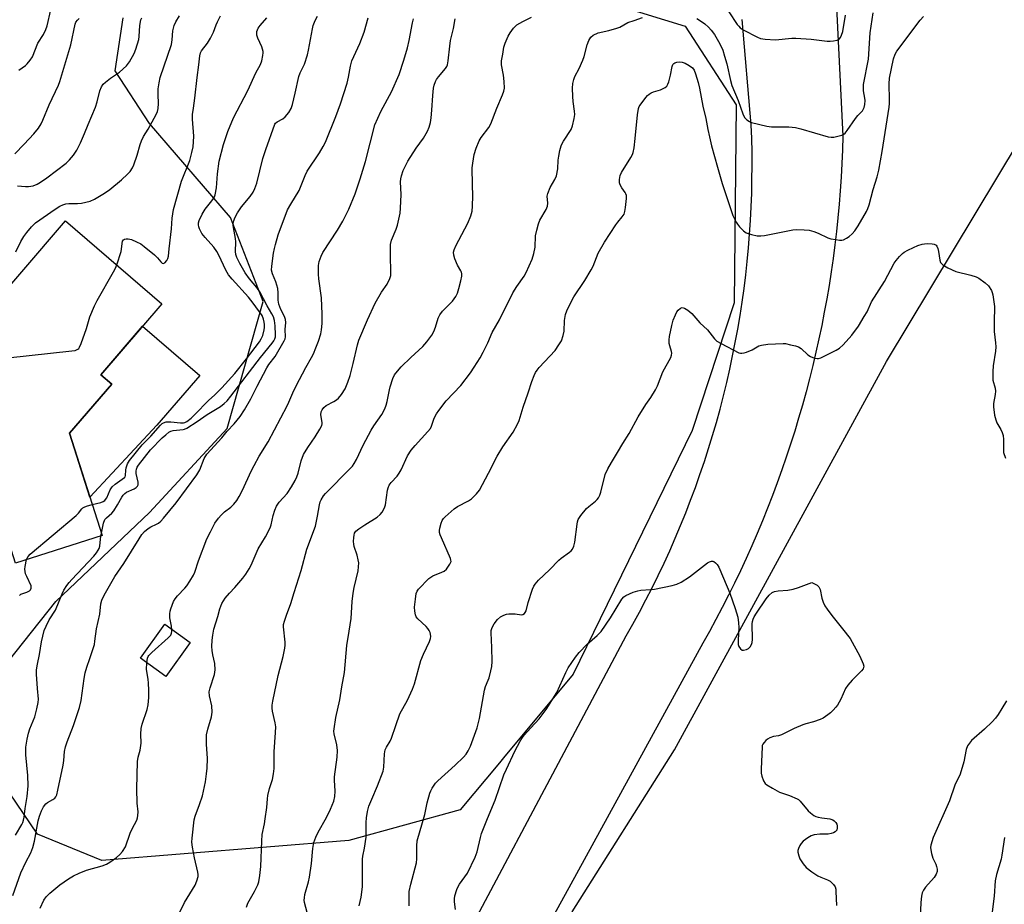
# Model space of a CAD drawing. Units: inches. Extents: x 1231770 to 1237770, y 561453 to 565454.
# Drawn here: x 1232629 to 1232981, y 563358 to 563675 of the extents above; entities that cross this region are included whole.
import ezdxf

# ---------------------------------------------------------------- set-up
doc = ezdxf.new("R2010")
doc.units = ezdxf.units.IN
doc.header["$MEASUREMENT"] = 0
for name, color, linetype in [('BLDG-Footprint', 5, 'Continuous'), ('CULTRL-Pad', 6, 'Continuous'), ('NTRL-Trees', 3, 'Continuous'), ('TRANS-Road', 130, 'Continuous'), ('Undefined', 1, 'Continuous')]:
    doc.layers.add(name, color=color, linetype=linetype)

msp = doc.modelspace()

# ---------------------------------------------------------------- linework, layer by layer
at = {"layer": 'BLDG-Footprint'}
for points, elevation in [([(1232658.07, 563490.05), (1232627.07, 563480.15), (1232614.18, 563520.51), (1232598.67, 563533.85), (1232621.68, 563560.6), (1232614.33, 563566.93), (1232645, 563602.6), (1232679.48, 563572.95), (1232657.6, 563547.52), (1232661.5, 563544.16), (1232646.4, 563526.6)], 504.38), ([(1232689.56, 563451.72), (1232680.81, 563439.62), (1232671.76, 563446.16), (1232680.51, 563458.26)], 513.1)]:
    msp.add_lwpolyline(points, close=True, dxfattribs=dict(at, elevation=elevation))
at = {"layer": 'CULTRL-Pad'}
msp.add_lwpolyline([(1232677.7, 563529.49), (1232653.7, 563503.74), (1232647.33, 563523.69), (1232646.4, 563526.6), (1232661.5, 563544.16), (1232657.6, 563547.52), (1232672.55, 563564.89), (1232693.02, 563547.29)], close=True, dxfattribs=at)
at = {"layer": 'NTRL-Trees'}
msp.add_lwpolyline([(1232826.65, 563684.64), (1232866.76, 563672.26), (1232885.06, 563644.16), (1232884.28, 563573.25), (1232869.31, 563527.55), (1232836.35, 563460.19), (1232826.67, 563440.4), (1232801.79, 563410.47), (1232800.35, 563408.74), (1232786.29, 563391.83), (1232746.44, 563380.88), (1232657.96, 563373.8), (1232634.96, 563383.24), (1232624.93, 563397.99), (1232610.09, 563419.61), (1232618.44, 563437.51), (1232641.45, 563466.41), (1232675.07, 563498.26), (1232702.79, 563528.34), (1232715.77, 563573.76), (1232703.97, 563603.84), (1232675.07, 563637.46), (1232662.68, 563656.33), (1232665.63, 563675.21)], dxfattribs=at)
msp.add_polyline3d([(1232493.82, 562852.9, 0), (1232522.22, 562899.29, 0), (1232564.67, 562942.39, 0), (1232637.87, 563030.74, 0), (1232734.49, 563170.24, 0), (1232826.32, 563355.39, 0), (1232863, 563413.31, 0), (1232938.84, 563552.29, 0), (1232986.51, 563631.31, 0)], dxfattribs=at)
at = {"layer": 'TRANS-Road'}
for points in [[(1232920.96, 563679.08), (1232923.22, 563632.86), (1232923.08, 563627.99), (1232922.88, 563623.11), (1232922.62, 563618.25), (1232922.3, 563613.38), (1232921.91, 563608.52), (1232921.46, 563603.67), (1232920.95, 563598.82), (1232920.38, 563593.98), (1232919.75, 563589.14), (1232919.06, 563584.32), (1232918.3, 563579.5), (1232917.49, 563574.7), (1232916.61, 563569.9), (1232915.67, 563565.12), (1232914.67, 563560.35), (1232913.62, 563555.58), (1232912.5, 563550.84), (1232911.32, 563546.11), (1232910.08, 563541.39), (1232908.78, 563536.69), (1232907.42, 563532.01), (1232906, 563527.35), (1232904.53, 563522.7), (1232902.99, 563518.07), (1232901.4, 563513.47), (1232899.75, 563508.88), (1232898.04, 563504.32), (1232896.26, 563499.77), (1232894.44, 563495.25), (1232892.56, 563490.75), (1232890.62, 563486.28), (1232888.62, 563481.83), (1232886.57, 563477.41), (1232884.46, 563473.02), (1232882.3, 563468.65), (1232880.07, 563464.31), (1232877.8, 563460), (1232875.47, 563455.71), (1232873.09, 563451.46), (1232825.81, 563365.32), (1232811.28, 563338.82)], [(1232766.97, 563306.22), (1232845.69, 563454.12), (1232848.1, 563458.37), (1232850.46, 563462.66), (1232852.74, 563466.99), (1232854.97, 563471.34), (1232857.13, 563475.73), (1232859.23, 563480.15), (1232861.26, 563484.6), (1232863.24, 563489.08), (1232865.14, 563493.58), (1232866.98, 563498.11), (1232868.75, 563502.67), (1232870.45, 563507.26), (1232872.1, 563511.86), (1232873.67, 563516.5), (1232875.17, 563521.15), (1232876.61, 563525.83), (1232877.98, 563530.52), (1232879.28, 563535.24), (1232880.51, 563539.97), (1232881.67, 563544.72), (1232882.76, 563549.49), (1232883.79, 563554.27), (1232884.75, 563559.07), (1232885.63, 563563.88), (1232886.44, 563568.7), (1232887.19, 563573.54), (1232887.86, 563578.38), (1232888.47, 563583.24), (1232889, 563588.1), (1232889.46, 563592.97), (1232889.86, 563597.84), (1232890.18, 563602.73), (1232890.43, 563607.61), (1232890.61, 563612.5), (1232890.71, 563617.39), (1232890.75, 563622.28), (1232890.72, 563627.17), (1232890.62, 563632.06), (1232890.44, 563636.95), (1232887.16, 563674.63)]]:
    msp.add_lwpolyline(points, dxfattribs=at)
at = {"layer": 'Undefined'}
msp.add_line((1232657.65, 563489.92, 508), (1232657.8, 563490.89, 508), dxfattribs=at)
for points, elevation in [([(1232628.29, 563656.52), (1232630.6, 563658.2), (1232631.23, 563658.78), (1232632.33, 563660.08), (1232633.11, 563661.25), (1232635.09, 563666.15), (1232637.06, 563669.33), (1232637.95, 563671.07), (1232638.37, 563672.4), (1232639.75, 563678.16)], 496), ([(1232870.93, 563674.95), (1232871.94, 563674.4), (1232873.84, 563673.04), (1232875.17, 563671.91), (1232876.09, 563670.84), (1232877.27, 563669.23), (1232879.21, 563665.91), (1232880.23, 563663.71), (1232880.92, 563661.58), (1232881.67, 563658.84), (1232883.03, 563652.76), (1232883.49, 563651.06), (1232885.82, 563645.71), (1232887.38, 563640.85), (1232888.08, 563639.57), (1232888.84, 563638.74), (1232889.78, 563638.11), (1232890.57, 563637.78), (1232896.01, 563636.43), (1232897.74, 563636.27), (1232903.88, 563636.21), (1232906.25, 563635.99), (1232908.23, 563635.52), (1232917.99, 563632.7), (1232919.11, 563632.53), (1232919.98, 563632.59), (1232921.45, 563632.89), (1232922.87, 563633.29), (1232923.64, 563633.66), (1232924.05, 563634.02), (1232924.77, 563634.93), (1232927.72, 563639.22), (1232928.6, 563640.31), (1232930.23, 563642.02), (1232930.57, 563642.48), (1232930.91, 563643.2), (1232931.14, 563644.27), (1232931.19, 563645.67), (1232931.12, 563646.53), (1232930.65, 563649.15), (1232930.6, 563650.28), (1232930.66, 563651.42), (1232932.38, 563660.45), (1232933.06, 563669.83), (1232934.15, 563676.97)], 518), ([(1232882.42, 563677.41), (1232885.43, 563672.87), (1232885.95, 563672.2), (1232886.52, 563671.66), (1232887.61, 563670.94), (1232892.67, 563668.34), (1232893.72, 563667.88), (1232894.54, 563667.67), (1232895.39, 563667.55), (1232899.13, 563667.31), (1232904.98, 563667.96), (1232906.43, 563668.02), (1232911.86, 563667.61), (1232917.6, 563666.93), (1232918.74, 563666.9), (1232919.85, 563667.01), (1232921.19, 563667.29), (1232921.88, 563667.62), (1232922.42, 563668.22), (1232922.81, 563668.99), (1232923.19, 563670.39), (1232924.2, 563676.25)], 516), ([(1232626.11, 563361.26), (1232628.99, 563369.31), (1232630.7, 563373.17), (1232632.54, 563376.56), (1232633.24, 563378.37), (1232633.82, 563380.66), (1232635.12, 563388), (1232635.63, 563389.63), (1232636.34, 563391.5), (1232637.11, 563392.91), (1232637.94, 563393.99), (1232638.54, 563394.49), (1232640.42, 563395.63), (1232641.08, 563396.12), (1232641.44, 563396.52), (1232641.8, 563397.25), (1232642.23, 563398.93), (1232644.13, 563407.91), (1232644.35, 563409.51), (1232644.63, 563412.72), (1232644.93, 563414.39), (1232645.51, 563416.18), (1232647.76, 563422.01), (1232650, 563428.45), (1232650.59, 563431.06), (1232651.61, 563438.83), (1232652.02, 563440.86), (1232652.56, 563442.88), (1232653.7, 563446.03), (1232655.29, 563451.08), (1232655.5, 563452.21), (1232656.07, 563456.68), (1232657.25, 563461.94), (1232657.61, 563465.64), (1232657.92, 563466.92), (1232658.78, 563468.71), (1232662.64, 563475.31), (1232665.79, 563480.03), (1232671.28, 563488.83), (1232672.33, 563490.4), (1232673.24, 563491.45), (1232674.52, 563492.58), (1232675.48, 563493.16), (1232677.57, 563494.05), (1232678.26, 563494.43), (1232679.08, 563495.14), (1232680.04, 563496.23), (1232684.55, 563501.77), (1232691.96, 563511.78), (1232693, 563513.53), (1232694.64, 563517.63), (1232695.59, 563519.15), (1232700.93, 563525.03), (1232702.88, 563527.37), (1232705.37, 563529.93), (1232707.44, 563532.66), (1232709.03, 563535.01), (1232711.35, 563538.96), (1232713.51, 563543.43), (1232717.04, 563550), (1232717.8, 563551.17), (1232719.96, 563554.11), (1232723.28, 563559.69), (1232723.57, 563560.44), (1232723.69, 563561.14), (1232723.63, 563563.7), (1232723.81, 563566.25), (1232723.76, 563567.35), (1232723.41, 563568.38), (1232722.06, 563570.95), (1232721.34, 563572.81), (1232721.1, 563574.23), (1232721.07, 563576.85), (1232720.91, 563578.38), (1232720.21, 563580.78), (1232719.01, 563583.63), (1232718.73, 563584.97), (1232718.8, 563586.4), (1232719.47, 563591.01), (1232719.76, 563592.74), (1232720.09, 563594.12), (1232721.1, 563597.66), (1232724.42, 563606.51), (1232725.56, 563608.54), (1232728.61, 563613.49), (1232730.81, 563618.87), (1232731.49, 563620.34), (1232735.88, 563626.91), (1232737.22, 563629.19), (1232737.98, 563630.8), (1232741.76, 563639.91), (1232743.44, 563644.45), (1232745.73, 563651.81), (1232746.3, 563654.04), (1232747.02, 563658), (1232747.5, 563659.83), (1232748.13, 563661.4), (1232750.31, 563666.04), (1232751.87, 563670.08), (1232753.34, 563675.25)], 510), ([(1232626.81, 563626.6), (1232630.19, 563630.1), (1232633.56, 563633.76), (1232635.25, 563635.77), (1232636.19, 563637.28), (1232636.89, 563638.58), (1232639.06, 563644.06), (1232642.41, 563651.14), (1232642.96, 563652.48), (1232646.89, 563665.52), (1232648.41, 563672.94), (1232648.7, 563673.73), (1232649.19, 563674.43), (1232649.81, 563675.03)], 498), ([(1232627.12, 563591.55), (1232629, 563595.21), (1232630.05, 563597.02), (1232631.08, 563598.44), (1232632.78, 563600.46), (1232634.24, 563601.84), (1232641.22, 563606.75), (1232642.96, 563607.83), (1232643.99, 563608.35), (1232645.04, 563608.65), (1232646.12, 563608.81), (1232649.28, 563608.78), (1232650.71, 563608.93), (1232653.79, 563609.66), (1232655.38, 563610.36), (1232658.94, 563612.47), (1232660.84, 563613.81), (1232665.03, 563617.34), (1232667.11, 563619.26), (1232668.05, 563620.28), (1232668.95, 563621.61), (1232669.41, 563622.62), (1232670.55, 563626.13), (1232671.65, 563629.94), (1232672.14, 563631.26), (1232672.89, 563632.75), (1232674.56, 563635.44), (1232676.71, 563639.32), (1232677.53, 563640.89), (1232677.85, 563641.7), (1232678.08, 563642.83), (1232678.22, 563644.56), (1232678.08, 563647.83), (1232678.14, 563649.79), (1232678.45, 563652.01), (1232678.89, 563653.94), (1232682.91, 563665.7), (1232683.19, 563667.41), (1232683.43, 563670.53), (1232683.9, 563672.48), (1232684.48, 563673.78), (1232685.72, 563676)], 502), ([(1232627.75, 563615.18), (1232630.67, 563614.85), (1232631.73, 563614.84), (1232633.42, 563615.18), (1232634.76, 563615.69), (1232635.97, 563616.42), (1232638.31, 563618.04), (1232645.16, 563623.22), (1232646.42, 563624.38), (1232647.87, 563626.16), (1232648.99, 563627.86), (1232650.33, 563630.52), (1232651.77, 563633.81), (1232653.09, 563637.13), (1232655.65, 563643.22), (1232656.29, 563645.19), (1232657.19, 563649.07), (1232657.87, 563650.56), (1232658.49, 563651.46), (1232659.3, 563652.25), (1232661.1, 563653.66), (1232664.25, 563655.81), (1232666.81, 563658.1), (1232667.83, 563659.45), (1232669.53, 563662.43), (1232670.18, 563664.05), (1232671.15, 563667.44), (1232671.31, 563668.55), (1232671.62, 563672.52), (1232671.96, 563674.48), (1232672.28, 563675.25)], 500), ([(1232654.54, 563501.1), (1232657.58, 563501.89), (1232658.38, 563502.21), (1232658.99, 563502.6), (1232659.32, 563502.93), (1232659.74, 563503.56), (1232660.95, 563506.41), (1232661.68, 563507.49), (1232662.73, 563508.41), (1232666.07, 563510.76), (1232666.29, 563511.08), (1232666.43, 563511.5), (1232666.49, 563513.42), (1232666.65, 563514.28), (1232667.16, 563515.67), (1232667.83, 563516.89), (1232672.39, 563522.51), (1232675.46, 563525.63), (1232678.92, 563529.5), (1232679.56, 563530.07), (1232680.01, 563530.34), (1232681.02, 563530.66), (1232682.71, 563530.65), (1232686.12, 563530.31), (1232687.22, 563530.36), (1232687.72, 563530.51), (1232688.35, 563530.85), (1232689.88, 563532.06), (1232691.27, 563533.35), (1232696.11, 563538.34), (1232698.44, 563540.41), (1232700.97, 563542.88), (1232705.59, 563548.04), (1232709.8, 563553.22), (1232714.38, 563559.33), (1232715.05, 563560.34), (1232715.63, 563561.63), (1232716.11, 563563.6), (1232716.21, 563564.43), (1232716.21, 563565.52), (1232716.11, 563566.35), (1232715.85, 563567.45), (1232715.3, 563568.71), (1232712.1, 563573.18), (1232710.42, 563575.36), (1232704.56, 563581.8), (1232703.34, 563583.31), (1232702.35, 563585.02), (1232699.8, 563590.38), (1232699.15, 563591.59), (1232698.02, 563593.15), (1232694.97, 563596.61), (1232693.8, 563598.09), (1232692.89, 563599.71), (1232692.65, 563600.43), (1232692.55, 563601.17), (1232692.58, 563601.92), (1232692.75, 563602.69), (1232693.92, 563605.04), (1232694.97, 563606.79), (1232696.89, 563609.14), (1232697.7, 563610.25), (1232698.25, 563611.18), (1232698.55, 563611.94), (1232699.03, 563614.39), (1232699.36, 563619.48), (1232700.01, 563623.95), (1232701.5, 563629.97), (1232703.02, 563634.61), (1232705.11, 563639.46), (1232710.18, 563649.24), (1232713.11, 563655.57), (1232714.72, 563658.59), (1232715.2, 563659.82), (1232715.64, 563661.8), (1232715.72, 563662.66), (1232715.69, 563663.23), (1232715.22, 563664.91), (1232713.84, 563667.92), (1232713.45, 563669.02), (1232713.4, 563669.55), (1232713.5, 563670.31), (1232713.94, 563671.53), (1232714.59, 563672.44), (1232717.06, 563675.24)], 506), ([(1232657.8, 563490.89), (1232658.57, 563494.42), (1232659.07, 563495.77), (1232659.58, 563496.41), (1232661.49, 563498.03), (1232662.24, 563498.84), (1232663.61, 563500.98), (1232665.17, 563503.78), (1232665.62, 563504.44), (1232666.18, 563505.03), (1232666.82, 563505.52), (1232669.58, 563506.73), (1232670.27, 563507.18), (1232670.77, 563507.73), (1232670.92, 563508.22), (1232670.93, 563509.06), (1232670.26, 563512.22), (1232670.24, 563513.04), (1232670.37, 563513.79), (1232670.65, 563514.44), (1232671.08, 563515.15), (1232675.33, 563520.68), (1232679.57, 563524.98), (1232680.84, 563526.11), (1232681.97, 563526.95), (1232682.7, 563527.35), (1232683.47, 563527.63), (1232687.04, 563527.95), (1232687.58, 563528.08), (1232688.37, 563528.43), (1232692.1, 563530.84), (1232695.62, 563533.3), (1232700.39, 563536.16), (1232701.81, 563537.22), (1232702.85, 563538.26), (1232704.17, 563539.87), (1232714.76, 563553.74), (1232718.93, 563558.82), (1232719.56, 563559.74), (1232719.91, 563560.44), (1232720.09, 563561.11), (1232720.13, 563561.83), (1232720.05, 563565.01), (1232719.82, 563566.97), (1232719.38, 563568.31), (1232718.84, 563569.35), (1232717.14, 563572.16), (1232714.49, 563577.25), (1232713.43, 563578.78), (1232710.86, 563581.87), (1232709.31, 563584.05), (1232707.35, 563587.29), (1232706.25, 563589.54), (1232705.94, 563590.57), (1232705.77, 563591.63), (1232705.88, 563595.14), (1232705.83, 563596.3), (1232705.04, 563600.28), (1232704.97, 563601.12), (1232705.01, 563601.7), (1232705.18, 563602.56), (1232705.55, 563603.68), (1232706.5, 563605.48), (1232707.97, 563607.62), (1232711.12, 563611.37), (1232712.1, 563612.84), (1232712.79, 563614.13), (1232713.41, 563616.12), (1232715.6, 563624.91), (1232716.67, 563628.16), (1232719.89, 563637.14), (1232720.15, 563637.57), (1232720.68, 563638.06), (1232722.7, 563639.12), (1232723.59, 563639.81), (1232724.85, 563641.37), (1232725.71, 563642.86), (1232726.16, 563644.26), (1232727.22, 563648.28), (1232728.49, 563654.26), (1232728.99, 563655.58), (1232730.47, 563658.62), (1232731.61, 563662.06), (1232731.98, 563663.7), (1232733.36, 563671.31), (1232733.64, 563672.47), (1232734.35, 563674.3), (1232735.13, 563675.78)], 508), ([(1232663.28, 563586.88), (1232664.86, 563591.67), (1232665.4, 563595.29), (1232665.76, 563595.87), (1232666.13, 563596.08), (1232666.61, 563596.17), (1232667.41, 563596.14), (1232668.52, 563595.88), (1232670.42, 563595.14), (1232671.96, 563594.35), (1232673.14, 563593.45), (1232676.81, 563590.39), (1232677.85, 563589.36), (1232679.05, 563587.91), (1232679.59, 563587.44), (1232679.95, 563587.33), (1232680.5, 563587.59), (1232681.19, 563588.38), (1232681.62, 563589.09), (1232681.86, 563590.02), (1232682.01, 563592.65), (1232682.86, 563599.75), (1232683.14, 563603.58), (1232683.6, 563606.69), (1232686.51, 563616.85), (1232689.42, 563624.23), (1232690.2, 563627.02), (1232690.61, 563629.05), (1232690.83, 563630.82), (1232690.9, 563632.88), (1232690.46, 563638.95), (1232690.45, 563640.64), (1232690.72, 563642.92), (1232691.3, 563646.5), (1232692.11, 563653.9), (1232692.74, 563658.47), (1232693, 563661.65), (1232693.33, 563662.73), (1232693.69, 563663.48), (1232695.84, 563666.23), (1232696.87, 563668), (1232697.91, 563670.1), (1232698.84, 563672.69), (1232699.33, 563673.79), (1232700.4, 563675.93)], 504), ([(1232683.06, 563456.42), (1232682.92, 563457.59), (1232682.35, 563460.63), (1232682.28, 563461.98), (1232682.4, 563463.01), (1232682.61, 563463.81), (1232683.65, 563466.46), (1232684.22, 563467.41), (1232685.05, 563468.51), (1232687.62, 563471.17), (1232688.36, 563472.03), (1232689.47, 563473.69), (1232690.81, 563475.89), (1232691.27, 563476.91), (1232692.62, 563480.97), (1232695.6, 563488.83), (1232696.83, 563491.4), (1232698.45, 563494.4), (1232699.72, 563496.25), (1232700.62, 563497.34), (1232701.93, 563498.52), (1232704.16, 563500.23), (1232705.16, 563501.2), (1232706.27, 563502.58), (1232707.16, 563504.01), (1232708.34, 563506.25), (1232711.46, 563513.05), (1232712.49, 563515.1), (1232714.3, 563518.36), (1232717.51, 563523.58), (1232724.32, 563536.42), (1232724.93, 563537.7), (1232726.33, 563541.08), (1232727.52, 563543.58), (1232730.98, 563550.1), (1232733.04, 563553.68), (1232733.68, 563554.99), (1232734.61, 563557.16), (1232735.51, 563559.58), (1232736.3, 563562.24), (1232736.58, 563563.62), (1232736.78, 563565.91), (1232736.78, 563569.19), (1232736.56, 563575.03), (1232735.68, 563581.82), (1232735.56, 563583.52), (1232735.5, 563586.69), (1232735.76, 563588.1), (1232736.44, 563590.03), (1232737.08, 563591.33), (1232742.28, 563599.27), (1232744.18, 563602.55), (1232746.4, 563606.79), (1232748.66, 563612.22), (1232750.46, 563617.66), (1232752.33, 563623.81), (1232755.73, 563636.92), (1232757.81, 563641.75), (1232760.28, 563646.09), (1232761.66, 563648.74), (1232764.44, 563655), (1232766.11, 563660.1), (1232767.37, 563664.55), (1232767.94, 563667.12), (1232769.17, 563673.49), (1232769.53, 563674.92)], 512), ([(1232683.79, 563351.01), (1232687.56, 563358.74), (1232691.41, 563364.9), (1232692.01, 563366.45), (1232692.41, 563368.05), (1232692.45, 563368.8), (1232692.36, 563369.61), (1232691.09, 563374.77), (1232690.43, 563378.57), (1232690.21, 563380.32), (1232690.25, 563381.76), (1232691.07, 563388.36), (1232691.43, 563389.62), (1232692.98, 563393.78), (1232694, 563396.91), (1232695.03, 563401.9), (1232695.44, 563404.8), (1232695.63, 563406.82), (1232695.75, 563410.31), (1232695.45, 563415.4), (1232695.47, 563418.69), (1232695.89, 563420.73), (1232697.26, 563425.19), (1232697.46, 563426.86), (1232697.36, 563429.08), (1232696.47, 563432.73), (1232696.37, 563434.08), (1232696.7, 563435.49), (1232698.27, 563440.26), (1232698.43, 563441.11), (1232698.49, 563441.95), (1232698.4, 563444.19), (1232697.64, 563447.33), (1232697.4, 563448.9), (1232697.34, 563450.33), (1232697.42, 563452.64), (1232697.66, 563454.32), (1232698.1, 563456.52), (1232699.51, 563461.04), (1232700.19, 563463.75), (1232700.94, 563465.66), (1232702.12, 563467.59), (1232703.61, 563469.44), (1232705.58, 563471.49), (1232708.46, 563474.81), (1232709.5, 563476.2), (1232710.75, 563478.14), (1232711.39, 563479.42), (1232713.98, 563485.32), (1232716.53, 563489.54), (1232718.28, 563492.79), (1232718.61, 563493.86), (1232719.31, 563497.15), (1232719.95, 563499.14), (1232720.5, 563500.52), (1232720.95, 563501.28), (1232721.5, 563501.98), (1232724.31, 563505.05), (1232725.88, 563507.46), (1232727.2, 563509.68), (1232727.78, 563511.02), (1232728.28, 563512.39), (1232729.33, 563516.76), (1232730.13, 563518.96), (1232731.66, 563521.46), (1232734.31, 563525.32), (1232736, 563528.12), (1232736.66, 563529.42), (1232736.8, 563529.95), (1232736.82, 563530.47), (1232736.41, 563533.21), (1232736.53, 563534.27), (1232736.78, 563535.01), (1232737.43, 563535.87), (1232738.27, 563536.59), (1232741, 563537.99), (1232741.97, 563538.61), (1232742.63, 563539.15), (1232743.76, 563540.5), (1232745.04, 563542.51), (1232746.03, 563544.87), (1232746.86, 563547.31), (1232747.98, 563551.55), (1232749.47, 563558.25), (1232750.02, 563559.96), (1232753.1, 563567.22), (1232755.82, 563573.2), (1232758.04, 563577.15), (1232760.09, 563579.9), (1232761.05, 563581.93), (1232761.37, 563583), (1232761.46, 563583.86), (1232761.25, 563590.61), (1232761.33, 563594.13), (1232761.68, 563595.7), (1232763.27, 563599.6), (1232763.8, 563601.12), (1232764.72, 563605.41), (1232764.88, 563607.14), (1232765.07, 563612.04), (1232764.9, 563616.59), (1232765.01, 563617.64), (1232765.25, 563618.73), (1232765.89, 563620.61), (1232767.47, 563624.01), (1232770.51, 563628.6), (1232773.09, 563632.21), (1232774.54, 563634.72), (1232775.1, 563636.07), (1232775.58, 563637.79), (1232775.83, 563639.45), (1232776.13, 563642.26), (1232776.46, 563647.4), (1232776.75, 563650.02), (1232776.96, 563651.15), (1232777.39, 563652.47), (1232777.77, 563653.21), (1232778.49, 563654.16), (1232781.01, 563657.13), (1232781.45, 563657.8), (1232781.72, 563658.46), (1232781.97, 563659.88), (1232782.53, 563665.14), (1232782.83, 563667.11), (1232783.88, 563671.47), (1232784.44, 563674.83)], 514), ([(1232709.69, 563357.12), (1232710.22, 563358.45), (1232712.66, 563362.72), (1232713.83, 563365.03), (1232714.19, 563366.12), (1232714.57, 563368.43), (1232714.92, 563371.65), (1232715.23, 563380.7), (1232715.39, 563383.07), (1232716.16, 563386.87), (1232716.44, 563388.61), (1232716.99, 563392.7), (1232717.23, 563395.88), (1232717.4, 563397.01), (1232717.97, 563399.53), (1232719.07, 563402.8), (1232719.44, 563404.74), (1232719.69, 563406.7), (1232719.67, 563412.65), (1232720.14, 563419.56), (1232720.2, 563421.61), (1232720, 563423.02), (1232719.06, 563427.21), (1232718.94, 563428.28), (1232718.95, 563429.36), (1232719.18, 563430.76), (1232721.13, 563440), (1232722.9, 563446.78), (1232723.48, 563449.67), (1232723.59, 563450.82), (1232723.55, 563451.92), (1232722.95, 563457.39), (1232723.04, 563458.24), (1232723.31, 563459.34), (1232724.01, 563461.52), (1232725.62, 563465.76), (1232726.86, 563469.59), (1232729.27, 563477.48), (1232731.33, 563485.16), (1232734.4, 563493.41), (1232735.22, 563496.97), (1232735.85, 563500.96), (1232736.15, 563502.03), (1232736.49, 563502.79), (1232737.36, 563504.23), (1232738.08, 563505.1), (1232746.87, 563513.98), (1232747.65, 563514.85), (1232748.31, 563515.75), (1232749.15, 563517.26), (1232751.46, 563522.32), (1232754.42, 563527.72), (1232755.33, 563529.23), (1232758.18, 563533.37), (1232759.29, 563535.33), (1232759.78, 563536.61), (1232760.16, 563537.95), (1232760.89, 563542.18), (1232761.16, 563543.28), (1232762.17, 563546.23), (1232762.78, 563547.49), (1232763.8, 563548.88), (1232765.11, 563550.4), (1232768.53, 563553.67), (1232772.83, 563557.61), (1232774.34, 563559.35), (1232776.12, 563561.74), (1232776.86, 563562.99), (1232777.41, 563564.53), (1232778.33, 563567.81), (1232778.93, 563569.04), (1232779.94, 563570.33), (1232782.71, 563573.01), (1232783.51, 563573.88), (1232784.67, 563575.54), (1232785.31, 563576.79), (1232785.82, 563578.35), (1232786.48, 563581.17), (1232786.81, 563582.86), (1232786.84, 563583.69), (1232786.73, 563584.24), (1232786.52, 563584.77), (1232785.32, 563586.8), (1232784.39, 563588.98), (1232783.95, 563590.38), (1232783.91, 563591.46), (1232784.09, 563592.26), (1232784.69, 563593.61), (1232789.04, 563601.72), (1232790.07, 563604.45), (1232790.56, 563606.13), (1232790.71, 563607.84), (1232790.81, 563611.59), (1232790.64, 563615.47), (1232790.53, 563621.57), (1232790.72, 563623.28), (1232791.27, 563626.39), (1232791.94, 563628.58), (1232793.03, 563631.23), (1232793.8, 563632.4), (1232796.53, 563636.06), (1232797.23, 563637.29), (1232799.42, 563642.96), (1232801.43, 563647.65), (1232801.92, 563649), (1232802.11, 563650.11), (1232802, 563652.41), (1232801.75, 563654.72), (1232801.03, 563658.46), (1232800.98, 563659.32), (1232801.03, 563659.88), (1232801.5, 563662.2), (1232801.92, 563664.79), (1232802.32, 563666.2), (1232803.39, 563668.64), (1232804.17, 563669.88), (1232805.37, 563671.54), (1232805.94, 563672.19), (1232806.55, 563672.7), (1232808.72, 563673.98), (1232811.76, 563675.53)], 516), ([(1232732.9, 563349.78), (1232730.56, 563358.71), (1232730.44, 563359.58), (1232730.46, 563360.45), (1232730.67, 563361.59), (1232731.93, 563366.11), (1232732.29, 563367.81), (1232733.05, 563372.67), (1232733.5, 563378.07), (1232733.89, 563380.16), (1232734.57, 563382.06), (1232735.36, 563383.91), (1232738.35, 563389.16), (1232739.83, 563392.09), (1232740.97, 563395), (1232741.39, 563396.63), (1232741.46, 563398.56), (1232741.26, 563402.51), (1232741.27, 563403.66), (1232742.18, 563410.75), (1232742.27, 563413.11), (1232742.12, 563415.16), (1232741.11, 563419.07), (1232741.04, 563420.03), (1232741.1, 563420.9), (1232741.7, 563424.98), (1232743.22, 563431.25), (1232743.86, 563435.89), (1232744.79, 563440.97), (1232745.65, 563450.64), (1232746.52, 563455.79), (1232747.17, 563460.38), (1232747.56, 563466.48), (1232747.89, 563469.4), (1232748.24, 563471.41), (1232749.67, 563477.35), (1232749.89, 563478.79), (1232749.92, 563480.25), (1232749.77, 563481.37), (1232749.35, 563483), (1232748.34, 563486.11), (1232748.15, 563486.97), (1232748.1, 563487.83), (1232748.17, 563489.28), (1232748.26, 563490.14), (1232748.47, 563490.93), (1232748.9, 563491.58), (1232749.98, 563492.44), (1232752.13, 563493.86), (1232756.49, 563496.54), (1232757.57, 563497.5), (1232758.3, 563498.38), (1232759.13, 563499.89), (1232759.52, 563500.97), (1232760.2, 563506.24), (1232760.41, 563507.09), (1232760.87, 563508.09), (1232761.55, 563508.99), (1232763.69, 563511.3), (1232764.42, 563512.31), (1232765.08, 563513.53), (1232767.41, 563518.49), (1232768.71, 563520.56), (1232770.12, 563522.27), (1232774.66, 563527.19), (1232775.59, 563528.33), (1232776.02, 563529.17), (1232776.53, 563530.91), (1232776.98, 563532.01), (1232777.81, 563533.59), (1232778.63, 563534.79), (1232781.26, 563538.21), (1232786.52, 563543.73), (1232789.91, 563548.27), (1232791.25, 563550.21), (1232793.37, 563553.6), (1232794.48, 563555.62), (1232796.17, 563558.98), (1232797.64, 563562.64), (1232800.28, 563567.25), (1232805.14, 563576.86), (1232806.48, 563579.07), (1232809.14, 563582.79), (1232809.87, 563584.07), (1232811.99, 563588.94), (1232812.66, 563590.88), (1232813.05, 563593.2), (1232813.24, 563597.2), (1232813.66, 563599.24), (1232814.26, 563601.55), (1232814.82, 563602.88), (1232816.97, 563606.64), (1232817.49, 563607.91), (1232817.64, 563608.97), (1232817.4, 563611.38), (1232817.6, 563612.42), (1232818.48, 563614.48), (1232820.17, 563617.37), (1232820.7, 563618.67), (1232821.18, 563621.27), (1232821.37, 563624.34), (1232821.54, 563625.76), (1232821.96, 563627.77), (1232822.41, 563629.46), (1232822.77, 563630.33), (1232823.21, 563631.09), (1232825.97, 563635.27), (1232826.51, 563636.62), (1232827.08, 563639.23), (1232827.27, 563640.69), (1232827.21, 563641.83), (1232826.73, 563645.29), (1232826.56, 563647.09), (1232826.46, 563650.08), (1232826.63, 563651.79), (1232826.96, 563653.15), (1232827.32, 563654.2), (1232828.88, 563657.1), (1232830.17, 563660.04), (1232830.61, 563661.4), (1232831.67, 563665.53), (1232832.34, 563667.14), (1232833.06, 563668.36), (1232833.88, 563669.05), (1232835.65, 563669.87), (1232839.48, 563670.73), (1232842.31, 563671.52), (1232843.39, 563671.95), (1232846.31, 563673.51), (1232848.48, 563674.33), (1232851.51, 563675.32)], 518), ([(1232750.06, 563357.54), (1232750.8, 563360.62), (1232751.33, 563364.31), (1232751.28, 563374.27), (1232751.42, 563375.34), (1232752.05, 563378.13), (1232752.6, 563382.08), (1232752.64, 563383.53), (1232752.55, 563387.34), (1232752.66, 563389.06), (1232753.01, 563391.33), (1232753.59, 563393.24), (1232754.57, 563395.74), (1232756.68, 563400.53), (1232758.64, 563405.74), (1232758.89, 563407.2), (1232759.18, 563411.91), (1232759.42, 563413.33), (1232759.89, 563414.36), (1232761.21, 563416.51), (1232761.69, 563417.48), (1232763.16, 563422.12), (1232764.69, 563426.19), (1232767.44, 563431.17), (1232769.16, 563435.09), (1232769.84, 563437), (1232772.17, 563445.34), (1232773.1, 563447.6), (1232775.26, 563452.06), (1232775.65, 563453.14), (1232775.73, 563453.95), (1232775.66, 563454.68), (1232775.48, 563455.36), (1232775.12, 563456.08), (1232774.61, 563456.8), (1232774.02, 563457.45), (1232771.03, 563460.23), (1232770.53, 563460.9), (1232770.24, 563461.63), (1232769.98, 563462.96), (1232769.95, 563464.38), (1232770.2, 563467.3), (1232770.52, 563469.31), (1232770.84, 563470.09), (1232771.35, 563470.78), (1232775.03, 563474.65), (1232775.72, 563475.17), (1232776.43, 563475.57), (1232779.73, 563476.89), (1232780.52, 563477.28), (1232781.38, 563478.05), (1232782.58, 563479.73), (1232782.82, 563480.23), (1232782.96, 563480.75), (1232782.92, 563481.27), (1232782.77, 563481.81), (1232779.52, 563489.18), (1232779.1, 563490.27), (1232778.9, 563491.06), (1232778.84, 563491.87), (1232778.97, 563492.71), (1232779.42, 563494.39), (1232779.84, 563495.46), (1232780.31, 563496.14), (1232780.89, 563496.76), (1232784.13, 563499.58), (1232785.34, 563500.36), (1232789.17, 563502.43), (1232790.31, 563503.19), (1232792.12, 563504.94), (1232793.14, 563506.31), (1232796.37, 563512.3), (1232799.54, 563518.46), (1232801.51, 563521.7), (1232805.18, 563526.97), (1232806.78, 563529.81), (1232807.33, 563531.18), (1232808.76, 563535.97), (1232810.64, 563541.08), (1232811.91, 563545.08), (1232812.75, 563547.31), (1232813.24, 563548.35), (1232813.79, 563549.23), (1232814.47, 563550.1), (1232820.23, 563556.26), (1232821.57, 563558.21), (1232822.46, 563559.74), (1232823.12, 563561.56), (1232823.5, 563563.17), (1232823.64, 563566.93), (1232823.93, 563569.13), (1232824.44, 563570.46), (1232826.07, 563573.86), (1232826.97, 563575.37), (1232830.89, 563581.3), (1232833.19, 563585.07), (1232833.82, 563586.37), (1232835.69, 563591.09), (1232837.86, 563594.98), (1232841.93, 563601.2), (1232842.63, 563602.14), (1232844.25, 563604), (1232844.9, 563605.02), (1232845.2, 563605.94), (1232845.43, 563607.38), (1232845.78, 563610.58), (1232845.75, 563611.71), (1232845.58, 563612.29), (1232845.31, 563612.79), (1232844.07, 563614.45), (1232843.5, 563615.45), (1232843.25, 563616.25), (1232843.28, 563617.39), (1232843.57, 563618.83), (1232843.97, 563619.92), (1232847.35, 563625.32), (1232847.88, 563626.36), (1232848.14, 563627.11), (1232848.49, 563628.74), (1232848.91, 563632.02), (1232849.73, 563640.5), (1232850.13, 563642.75), (1232850.38, 563643.55), (1232850.64, 563644.04), (1232852.7, 563646.76), (1232853.26, 563647.4), (1232853.89, 563647.97), (1232854.63, 563648.44), (1232855.42, 563648.82), (1232857.93, 563649.49), (1232858.69, 563649.79), (1232859.64, 563650.31), (1232860.22, 563650.81), (1232860.63, 563651.54), (1232860.91, 563652.37), (1232861.52, 563654.68), (1232862.16, 563657.79), (1232862.42, 563658.53), (1232862.7, 563658.92), (1232863.09, 563659.15), (1232863.83, 563659.34), (1232864.91, 563659.44), (1232865.72, 563659.41), (1232866.77, 563659.07), (1232868.25, 563658.2), (1232869.37, 563657.34), (1232869.96, 563656.54), (1232870.49, 563655.18), (1232871.39, 563652.05), (1232871.89, 563650.04), (1232873.09, 563643.66), (1232874.2, 563639.22), (1232874.86, 563635.24), (1232875.45, 563632.65), (1232876.23, 563629.49), (1232878.32, 563621.81), (1232880.01, 563616), (1232883.9, 563604.51), (1232885.01, 563602.14), (1232885.48, 563601.4), (1232886.23, 563600.51), (1232887.65, 563599.03), (1232888.57, 563598.37), (1232890.51, 563597.69), (1232892.52, 563597.23), (1232893.87, 563597.23), (1232895.24, 563597.39), (1232905.33, 563599.39), (1232906.79, 563599.49), (1232909.41, 563599.43), (1232911.14, 563599.28), (1232912.82, 563598.82), (1232914.45, 563598.21), (1232917.88, 563596.59), (1232918.97, 563596.22), (1232920.67, 563595.88), (1232922.09, 563595.68), (1232922.92, 563595.71), (1232923.47, 563595.86), (1232924.53, 563596.37), (1232925.52, 563597.02), (1232926.58, 563598), (1232927.52, 563599.05), (1232928.7, 563600.79), (1232931.72, 563605.92), (1232932.22, 563606.98), (1232932.68, 563608.32), (1232934.15, 563613.81), (1232935.54, 563618.36), (1232936.1, 563620.69), (1232937.3, 563627.42), (1232939.87, 563643.32), (1232939.99, 563644.6), (1232940, 563645.96), (1232939.78, 563651.59), (1232939.95, 563653.66), (1232941.43, 563660.62), (1232942.02, 563662.29), (1232942.55, 563663.33), (1232950.95, 563674.41), (1232952.07, 563675.74)], 520), ([(1232768.03, 563357.5), (1232767.93, 563361.28), (1232767.99, 563362.72), (1232768.54, 563365.33), (1232770.55, 563372.94), (1232770.67, 563374.36), (1232770.71, 563379), (1232770.89, 563380.75), (1232773.64, 563390.24), (1232774.41, 563394.38), (1232775.36, 563397.83), (1232775.68, 563398.66), (1232776.27, 563399.68), (1232777.46, 563401.37), (1232778.22, 563402.28), (1232784.42, 563407.89), (1232787.38, 563410.73), (1232788.36, 563411.81), (1232789.12, 563413.05), (1232789.9, 563414.64), (1232792.29, 563421.22), (1232793.11, 563424.55), (1232794.9, 563434.74), (1232795.33, 563436.07), (1232796.32, 563438.28), (1232796.6, 563439.08), (1232797.25, 563441.56), (1232797.61, 563443.22), (1232797.7, 563444.96), (1232797.59, 563449.95), (1232797.29, 563455.21), (1232797.39, 563456.05), (1232797.74, 563457.12), (1232798.38, 563458.39), (1232799.64, 563460.02), (1232800.66, 563460.95), (1232801.83, 563461.59), (1232802.83, 563461.94), (1232803.65, 563462.07), (1232805.95, 563462.04), (1232808.24, 563461.7), (1232808.68, 563461.78), (1232809.25, 563462.12), (1232809.55, 563462.47), (1232809.85, 563463.14), (1232810.55, 563466.06), (1232812.1, 563470.87), (1232812.58, 563471.93), (1232813.04, 563472.61), (1232814.32, 563474.06), (1232818.28, 563477.74), (1232821.57, 563481.19), (1232822.44, 563481.92), (1232825.39, 563484.06), (1232825.98, 563484.58), (1232826.48, 563485.19), (1232826.9, 563486.23), (1232827.24, 563487.63), (1232828.07, 563494.09), (1232828.24, 563494.95), (1232828.53, 563495.75), (1232829.48, 563497.19), (1232831.46, 563499.69), (1232832.28, 563500.47), (1232834.7, 563502.34), (1232835.28, 563502.9), (1232835.75, 563503.53), (1232836.2, 563504.5), (1232836.55, 563505.55), (1232838.18, 563511.81), (1232839.13, 563513.9), (1232840.38, 563516.18), (1232842.58, 563519.71), (1232844.43, 563522.9), (1232846.69, 563526.47), (1232850.01, 563532.55), (1232852.74, 563536.85), (1232854.54, 563539.46), (1232856.16, 563542.14), (1232856.89, 563543.62), (1232858.75, 563548.57), (1232861.63, 563553.75), (1232861.92, 563554.55), (1232861.98, 563555.29), (1232861.89, 563555.86), (1232861.29, 563557.84), (1232861.12, 563558.69), (1232861.09, 563560.09), (1232861.2, 563561.22), (1232861.97, 563565.2), (1232862.49, 563567.13), (1232863.29, 563568.98), (1232863.85, 563570), (1232864.34, 563570.69), (1232865.12, 563571.33), (1232865.77, 563571.55), (1232866.5, 563571.36), (1232867.75, 563570.62), (1232869.14, 563569.49), (1232872.06, 563566.15), (1232874.83, 563563.65), (1232877.35, 563560.44), (1232878.14, 563559.6), (1232879.63, 563558.67), (1232886.02, 563555.44), (1232886.56, 563555.28), (1232887.09, 563555.24), (1232887.9, 563555.39), (1232888.71, 563555.64), (1232890.83, 563556.5), (1232893.11, 563557.85), (1232894.17, 563558.19), (1232896.41, 563558.48), (1232901.86, 563558.78), (1232902.74, 563558.67), (1232904.49, 563558.29), (1232906.24, 563557.86), (1232907.35, 563557.49), (1232908.33, 563556.88), (1232910.75, 563554.72), (1232911.69, 563554.04), (1232912.44, 563553.73), (1232913.22, 563553.53), (1232914.02, 563553.41), (1232914.54, 563553.42), (1232915.35, 563553.64), (1232916.13, 563553.99), (1232920.82, 563556.37), (1232922.07, 563557.09), (1232923.35, 563558.24), (1232926.43, 563561.75), (1232928.84, 563564.93), (1232930.92, 563568.36), (1232931.9, 563570.1), (1232933.53, 563573.62), (1232938.2, 563580.94), (1232941.59, 563587.52), (1232942.27, 563588.43), (1232943.58, 563589.91), (1232944.57, 563590.92), (1232945.23, 563591.43), (1232946.46, 563592.13), (1232948.52, 563593.11), (1232950.09, 563593.74), (1232951.69, 563594.27), (1232952.52, 563594.43), (1232953.7, 563594.48), (1232955.17, 563594.43), (1232955.99, 563594.29), (1232956.62, 563593.92), (1232956.91, 563593.5), (1232957.23, 563592.73), (1232957.53, 563591.62), (1232957.96, 563588.52), (1232958.2, 563587.76), (1232958.51, 563587.31), (1232959.01, 563586.89), (1232960.82, 563585.85)], 522), ([(1232615.62, 563553.56), (1232621.02, 563553.35), (1232624.3, 563553.58), (1232647.26, 563556.05), (1232648.42, 563556.26), (1232649.32, 563556.66), (1232649.67, 563556.95), (1232650, 563557.4), (1232650.58, 563558.73), (1232652.47, 563564.06), (1232653.69, 563568.25), (1232655.28, 563572.23), (1232656.24, 563574.06), (1232662.13, 563584.34), (1232662.8, 563585.65), (1232663.28, 563586.88)], 504), ([(1232960.82, 563585.85), (1232963.69, 563584.48), (1232969.07, 563583.21), (1232970.92, 563582.62), (1232971.93, 563582.16), (1232974.21, 563580.48), (1232975.43, 563579.32), (1232976.44, 563577.72), (1232976.75, 563576.95), (1232976.95, 563576.09), (1232977.51, 563571.96), (1232977.36, 563566.38), (1232977.38, 563564.42), (1232977.46, 563563.02), (1232977.93, 563558.95), (1232978.02, 563557.56), (1232977.91, 563555.99), (1232977.09, 563550.77), (1232976.94, 563548.73), (1232976.9, 563546.69), (1232976.96, 563545.55), (1232977.72, 563542.75), (1232977.88, 563541.63), (1232977.79, 563540.46), (1232977.2, 563537.22), (1232977.18, 563536.05), (1232977.59, 563533.14), (1232977.97, 563531.42), (1232978.42, 563530.4), (1232979.81, 563527.95), (1232980.26, 563526.92), (1232980.62, 563525.86), (1232980.78, 563524.42), (1232980.74, 563520.87), (1232980.81, 563519.7), (1232981.42, 563517.73)], 522), ([(1232630.99, 563481.41), (1232631.53, 563482.52), (1232632.31, 563483.38), (1232648.74, 563497.17), (1232649.59, 563497.98), (1232650.82, 563499.54), (1232651.17, 563499.88), (1232651.61, 563500.17), (1232652.41, 563500.51), (1232654.54, 563501.1)], 506), ([(1232627.11, 563382.88), (1232629.32, 563386.6), (1232629.7, 563387.38), (1232629.96, 563388.15), (1232630.19, 563389.28), (1232630.55, 563392.36), (1232631.19, 563396.6), (1232631.53, 563400.44), (1232631.46, 563404.19), (1232630.75, 563411.53), (1232630.76, 563414.33), (1232631.19, 563417.14), (1232631.68, 563419.33), (1232632.22, 563420.89), (1232633.99, 563425.14), (1232634.72, 563427.99), (1232635.22, 563430.29), (1232635.29, 563431.44), (1232634.87, 563435.34), (1232634.61, 563440.43), (1232634.61, 563441.92), (1232634.9, 563443.95), (1232635.6, 563447.43), (1232636.37, 563451.97), (1232637.33, 563456.02), (1232637.99, 563457.6), (1232639.15, 563459.87), (1232641.36, 563463.35), (1232643.74, 563469.17), (1232644.4, 563470.42), (1232645.43, 563472.1), (1232646.23, 563473.18), (1232647.17, 563474.26), (1232655.08, 563482.7), (1232656.02, 563483.81), (1232656.68, 563484.75), (1232656.99, 563485.41), (1232657.21, 563486.21), (1232657.65, 563489.92)], 508), ([(1232628.47, 563468.61), (1232628.92, 563468.99), (1232631.06, 563469.72), (1232632.01, 563470.24), (1232632.37, 563470.59), (1232632.69, 563471.22), (1232632.71, 563471.65), (1232632.61, 563472.07), (1232631.09, 563475.32), (1232630.68, 563476.38), (1232630.47, 563477.19), (1232630.43, 563478.04), (1232630.51, 563478.91), (1232630.99, 563481.41)], 506), ([(1232784.62, 563356.26), (1232784.21, 563358.99), (1232784.17, 563359.99), (1232784.36, 563361.1), (1232785.09, 563363.38), (1232785.55, 563364.48), (1232785.99, 563365.25), (1232788.91, 563369.28), (1232791.62, 563374.96), (1232792.27, 563376.87), (1232793.49, 563382.03), (1232793.91, 563383.44), (1232795.97, 563388.81), (1232798.73, 563395.36), (1232801.91, 563404.38), (1232802.79, 563406.43), (1232805.84, 563412.83), (1232807.69, 563416.43), (1232808.28, 563417.4), (1232809.2, 563418.58), (1232811.58, 563421.28), (1232814.55, 563424.49), (1232816.97, 563427.74), (1232820.84, 563433.87), (1232824.11, 563441.07), (1232824.9, 563442.67), (1232827.57, 563446.56), (1232828.85, 563448.17), (1232831.76, 563451.13), (1232833.46, 563452.76), (1232835.31, 563454.23), (1232836.69, 563455.68), (1232840.03, 563460.56), (1232844.11, 563467.28), (1232844.84, 563468.14), (1232845.54, 563468.59), (1232848.2, 563469.72), (1232849.84, 563470.27), (1232850.96, 563470.43), (1232854.36, 563470.67), (1232855.79, 563470.85), (1232862.16, 563472.15), (1232863.86, 563472.61), (1232865.39, 563473.39), (1232868.33, 563475.21), (1232874.78, 563480.23), (1232875.48, 563480.58), (1232876.19, 563480.81), (1232876.64, 563480.86), (1232877.07, 563480.74), (1232877.66, 563480.27), (1232878.19, 563479.64), (1232878.83, 563478.7), (1232879.23, 563477.9), (1232882.75, 563469.36), (1232884.68, 563463.94), (1232885.6, 563460.83), (1232885.89, 563458.83), (1232885.95, 563457.08), (1232885.72, 563452.56), (1232885.77, 563451.08), (1232886.03, 563450.3), (1232886.6, 563449.45), (1232887.17, 563449.04), (1232887.67, 563448.98), (1232888.75, 563449.23), (1232889.51, 563449.64), (1232890.09, 563450.26), (1232890.53, 563451.02), (1232890.76, 563451.74), (1232890.86, 563452.84), (1232890.81, 563458.45), (1232890.92, 563459.31), (1232891.15, 563460.15), (1232891.5, 563460.94), (1232892.27, 563462.21), (1232895.77, 563467.4), (1232896.85, 563468.73), (1232897.88, 563469.59), (1232898.78, 563470.04), (1232900.07, 563470.27), (1232903.51, 563470.46), (1232905.45, 563470.85), (1232907.38, 563471.43), (1232912.09, 563473.22)], 524), ([(1232912.09, 563473.22), (1232913.99, 563472.26), (1232914.67, 563471.67), (1232915.07, 563470.67), (1232915.76, 563467.56), (1232916.25, 563466.18), (1232916.85, 563464.85), (1232917.6, 563463.67), (1232919.26, 563461.39), (1232923.13, 563456.68), (1232925.83, 563453.15), (1232929.37, 563446.83), (1232930.5, 563444.07), (1232930.7, 563443.26), (1232930.69, 563442.76), (1232930.49, 563442.29), (1232929.97, 563441.63), (1232926.54, 563438.27), (1232924.98, 563436.48), (1232924.18, 563435.24), (1232922.47, 563431.52), (1232921.28, 563429.29), (1232920.78, 563428.61), (1232919.8, 563427.56), (1232918.77, 563426.57), (1232917.91, 563425.86), (1232916.21, 563424.7), (1232915.17, 563424.18), (1232912.68, 563423.34), (1232910, 563422.68), (1232908.94, 563422.32), (1232905.83, 563420.95), (1232901.3, 563418.77), (1232900.21, 563418.42), (1232898.46, 563418.08), (1232897.08, 563417.59), (1232896.31, 563417.19), (1232895.65, 563416.67), (1232895.1, 563416.03), (1232894.64, 563415.34), (1232894.41, 563414.85), (1232894.3, 563414.35), (1232893.97, 563406.52), (1232893.97, 563405.04), (1232894.21, 563403.91), (1232894.83, 563402.29), (1232895.41, 563401.33), (1232896.03, 563400.79), (1232898.01, 563399.61), (1232900.57, 563398.25), (1232904.16, 563396.98), (1232906.83, 563395.84), (1232907.31, 563395.54), (1232907.95, 563394.95), (1232910.81, 563391.54), (1232911.67, 563390.76), (1232912.83, 563389.89), (1232913.58, 563389.47), (1232914.36, 563389.22), (1232915.72, 563388.97), (1232918.6, 563388.63), (1232919.68, 563388.31), (1232920.12, 563388.01), (1232920.69, 563387.41), (1232921.1, 563386.71), (1232921.23, 563386.19), (1232921.24, 563385.39), (1232921.03, 563384.63), (1232920.55, 563384.01), (1232919.86, 563383.64), (1232919.08, 563383.4), (1232917.98, 563383.19), (1232915.02, 563383.17), (1232912.99, 563382.93), (1232911.9, 563382.6), (1232910.68, 563381.87), (1232909.06, 563380.67), (1232908.27, 563379.86), (1232907.83, 563379.14), (1232907.36, 563378.11), (1232907.17, 563377.31), (1232907.17, 563376.76), (1232907.47, 563375.38), (1232907.9, 563374.32), (1232909.03, 563372.62), (1232910.16, 563371.31), (1232912.18, 563369.74), (1232914.3, 563368.28), (1232915.31, 563367.79), (1232917.69, 563366.88), (1232918.66, 563366.35), (1232919.87, 563365.22), (1232920.46, 563364.34), (1232920.67, 563363.56), (1232920.76, 563362.73), (1232920.95, 563357.72)], 524), ([(1232674.05, 563444.5), (1232674.33, 563446.19), (1232674.52, 563446.69), (1232674.81, 563447.14), (1232675.81, 563448.19), (1232681.72, 563453.41), (1232682.3, 563454), (1232682.6, 563454.41), (1232682.91, 563455.05), (1232683.05, 563455.71), (1232683.06, 563456.42)], 512), ([(1232635.84, 563356.65), (1232637.2, 563359.61), (1232638.06, 563360.82), (1232639.32, 563362.02), (1232642.91, 563365.02), (1232646.06, 563367.19), (1232647.8, 563368.29), (1232649.86, 563369.23), (1232652.5, 563370.28), (1232658.07, 563371.86), (1232659.59, 563372.5), (1232660.83, 563373.22), (1232663.24, 563374.86), (1232664.44, 563375.87), (1232665.35, 563376.93), (1232666.41, 563378.6), (1232668.1, 563383.49), (1232668.85, 563385.1), (1232670.48, 563388.19), (1232670.73, 563388.99), (1232670.86, 563389.81), (1232670.93, 563391.19), (1232670.66, 563394.22), (1232670.53, 563399.45), (1232670.73, 563409.22), (1232670.96, 563410.68), (1232671.65, 563413.19), (1232671.97, 563414.88), (1232672.01, 563415.74), (1232671.86, 563418.92), (1232671.98, 563420.95), (1232672.38, 563422.49), (1232674.23, 563427.8), (1232674.52, 563429.48), (1232674.76, 563432.06), (1232674.82, 563434.68), (1232674.67, 563437.21), (1232674.53, 563438.61), (1232673.94, 563442.05), (1232674.05, 563444.5)], 512), ([(1232981.81, 563430.83), (1232980.2, 563428.14), (1232978.82, 563426.02), (1232977.84, 563424.67), (1232976.66, 563423.41), (1232973.98, 563420.8), (1232969.33, 563416.66), (1232968.54, 563415.79), (1232967.88, 563414.83), (1232967.35, 563413.47), (1232966.51, 563409.09), (1232965.21, 563404.62), (1232963.35, 563400.67), (1232961.37, 563395.11), (1232955.54, 563381.94), (1232954.79, 563379.25), (1232954.67, 563378.44), (1232954.69, 563377.61), (1232954.97, 563376.23), (1232955.46, 563374.59), (1232956.51, 563372.46), (1232956.81, 563371.66), (1232956.99, 563370.62), (1232956.97, 563369.84), (1232956.64, 563368.84), (1232955.98, 563367.67), (1232952.87, 563364.26), (1232952.09, 563363.15), (1232951.64, 563362.17), (1232951.41, 563361.06), (1232951.14, 563358.75), (1232950.89, 563353.38)], 522), ([(1232981.13, 563382.02), (1232980.19, 563375.65), (1232979.88, 563374.24), (1232978.23, 563368.77), (1232977.76, 563366.54), (1232977.38, 563361), (1232976.75, 563355.45)], 520)]:
    msp.add_lwpolyline(points, dxfattribs=dict(at, elevation=elevation))

doc.saveas('drawing.dxf')
